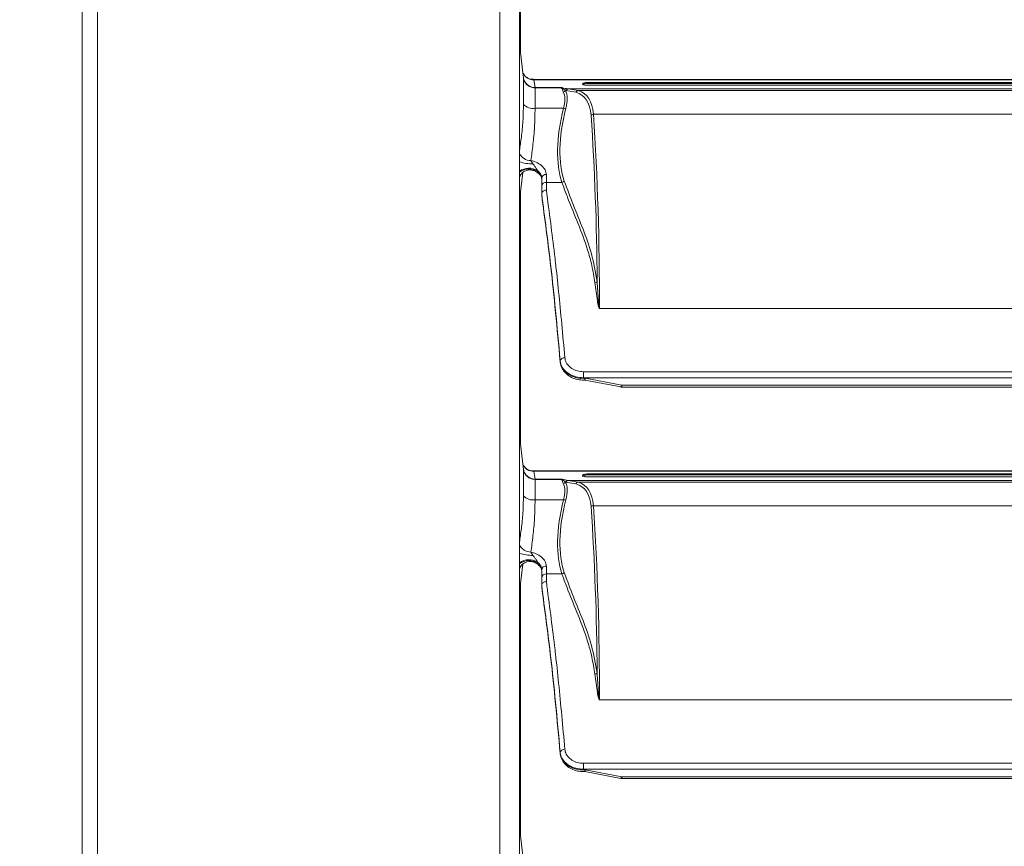
# Model space of a CAD drawing. Units: millimetres. Extents: x 21158 to 40774, y 6333 to 19764.
# Drawn here: x 21603 to 21772, y 12924 to 13065 of the extents above; entities that cross this region are included whole.
import ezdxf

# ---------------------------------------------------------------- set-up
doc = ezdxf.new("R2010")
doc.units = ezdxf.units.MM
doc.layers.add('0-OPISY', color=8, linetype='Continuous')
doc.layers.add('LEO FB + KM', color=7, linetype='Continuous')
doc.styles.get("Standard").update_dxf_attribs({"font": 'arial.ttf'})
doc.dimstyles.new('ISO-25', dxfattribs={"dimtxt": 2.5, "dimasz": 2.5, "dimexe": 1.25, "dimexo": 0.625, "dimtad": 1, "dimtxsty": 'Standard', "dimcen": 2.5, "dimadec": 0, "dimazin": 0, "dimtfac": 1, "dimtmove": 0, "dimatfit": 3, "dimfxl": 1, "dimarcsym": 0})

# ---------------------------------------------------------------- blocks, each defined once
blk = doc.blocks.new('*D4')
at = {"layer": '0-OPISY', "color": 0, "lineweight": -2}
for p, q in [((21767.96, 13305), (21529.3, 13305)), ((21530.55, 13275), (21530.55, 12753)), ((21767.96, 12723), (21529.3, 12723))]:
    blk.add_line(p, q, dxfattribs=at)
at = {"layer": '0-OPISY', "color": 0}
for points in [[(21535.55, 13275), (21525.55, 13275), (21530.55, 13305)], [(21525.55, 12753), (21535.55, 12753), (21530.55, 12723)]]:
    blk.add_solid(points, dxfattribs=at)
at = {"layer": 'Defpoints', "color": 0}
for p in [(21768.59, 13305), (21530.55, 12723), (21768.59, 12723)]:
    blk.add_point(p, dxfattribs=at)
at = {"layer": '0-OPISY', "color": 0, "insert": (21505.23, 13014), "char_height": 30, "attachment_point": 5, "rotation": 90}
blk.add_mtext('580', dxfattribs=at)

msp = doc.modelspace()

# ---------------------------------------------------------------- linework, layer by layer
at = {"layer": 'LEO FB + KM', "color": 7, "linetype": 'Continuous', "lineweight": 15}
for p, q in [((21613.982, 13261.965), (21613.982, 12766.033)), ((21616.607, 12766.96), (21616.607, 13261.038)), ((21685.407, 13240.624), (21685.407, 12787.373)), ((21688.782, 12787.373), (21688.782, 13240.624)), ((21688.982, 13059.241), (21688.982, 13102.757)), ((21689.442, 13055.492), (21688.782, 13060.87)), ((21689.407, 13055.488), (21689.47, 13055.14)), ((21689.47, 13055.14), (21689.471, 13055.06)), ((21689.471, 13055.06), (21689.471, 13050.562)), ((22186.8, 13054.799), (21691.16, 13054.799)), ((21691.456, 13053.367), (21691.023, 13053.412)), ((21691.455, 13053.402), (21691.223, 13054.756)), ((22186.737, 13054.756), (21691.223, 13054.756)), ((21696.078, 13053.402), (21691.455, 13053.402)), ((21691.458, 13053.369), (21691.455, 13053.402)), ((21691.456, 13049.868), (21691.456, 13053.367)), ((21691.458, 13053.367), (21691.456, 13053.367)), ((21691.458, 13053.367), (21691.458, 13053.369)), ((21691.458, 13053.369), (21695.993, 13053.369)), ((21695.962, 13053.367), (21691.458, 13053.367)), ((21698.831, 13052.894), (21697.1, 13053.181)), ((22180.86, 13053.181), (21697.1, 13053.181)), ((21699.582, 13054.03), (21699.582, 13054.035)), ((22177.489, 13054.296), (21700.472, 13054.296)), ((21700.472, 13054.122), (21700.472, 13054.296)), ((22177.489, 13054.122), (21700.472, 13054.122)), ((21700.472, 13053.797), (22177.489, 13053.797)), ((21696.709, 13052.884), (21698.433, 13052.599)), ((22179.129, 13052.894), (21698.831, 13052.894)), ((21696.328, 13049.868), (21691.456, 13049.868)), ((22176.545, 13048.849), (21701.415, 13048.849)), ((21688.782, 13034.128), (21689.362, 13038.851)), ((21691.898, 13039.033), (21691.878, 13039.2)), ((21693.382, 13037.194), (21693.382, 13038.532)), ((21692.582, 13037.914), (21692.582, 13036.541)), ((21692.582, 13036.541), (21692.582, 13035.199)), ((21693.382, 13037.194), (21696.055, 13037.194)), ((21688.982, 12992.241), (21688.982, 13035.757)), ((21692.582, 13035.199), (21692.582, 13035.194)), ((21692.582, 13035.048), (21692.582, 13035.194)), ((21692.582, 13035.042), (21692.582, 13035.048)), ((22175.482, 13015.622), (21702.479, 13015.622)), ((21695.743, 13006.648), (21695.743, 13006.495)), ((21695.743, 13006.495), (21695.744, 13006.462)), ((21695.751, 13006.421), (21695.743, 13006.495)), ((21695.751, 13006.421), (21695.753, 13006.376)), ((21699.732, 13004.781), (22178.228, 13004.781)), ((21699.732, 13004.781), (21699.732, 13003.765)), ((21699.732, 13003.721), (21699.732, 13003.765)), ((22178.228, 13003.765), (21699.732, 13003.765)), ((21706.265, 13002.472), (21699.732, 13003.721)), ((21699.956, 13003.356), (21706.096, 13002.182)), ((22171.696, 13002.472), (21706.265, 13002.472)), ((21706.265, 13002.166), (22171.696, 13002.166)), ((21689.442, 12988.492), (21688.782, 12993.87)), ((21689.407, 12988.488), (21689.47, 12988.14)), ((21689.47, 12988.14), (21689.471, 12988.06)), ((21689.471, 12988.06), (21689.471, 12983.562)), ((22186.8, 12987.799), (21691.16, 12987.799)), ((21691.455, 12986.402), (21691.223, 12987.756)), ((22186.737, 12987.756), (21691.223, 12987.756)), ((21691.456, 12986.367), (21691.023, 12986.412)), ((21696.078, 12986.402), (21691.455, 12986.402)), ((21691.458, 12986.369), (21691.455, 12986.402)), ((21691.456, 12982.868), (21691.456, 12986.367)), ((21691.458, 12986.367), (21691.456, 12986.367)), ((21691.458, 12986.367), (21691.458, 12986.369)), ((21691.458, 12986.369), (21695.993, 12986.369)), ((21695.962, 12986.367), (21691.458, 12986.367)), ((21696.709, 12985.884), (21698.433, 12985.599)), ((21698.831, 12985.894), (21697.1, 12986.181)), ((22180.86, 12986.181), (21697.1, 12986.181)), ((22179.129, 12985.894), (21698.831, 12985.894)), ((21699.582, 12987.03), (21699.582, 12987.035)), ((22177.489, 12987.296), (21700.472, 12987.296)), ((21700.472, 12987.122), (21700.472, 12987.296)), ((22177.489, 12987.122), (21700.472, 12987.122)), ((21700.472, 12986.797), (22177.489, 12986.797)), ((21696.328, 12982.868), (21691.456, 12982.868)), ((22176.545, 12981.849), (21701.415, 12981.849)), ((21688.782, 12967.128), (21689.362, 12971.851)), ((21691.898, 12972.033), (21691.878, 12972.2)), ((21692.582, 12970.914), (21692.582, 12969.541)), ((21693.382, 12970.194), (21693.382, 12971.532)), ((21692.582, 12969.541), (21692.582, 12968.199)), ((21693.382, 12970.194), (21696.055, 12970.194)), ((21688.982, 12925.241), (21688.982, 12968.757)), ((21692.582, 12968.199), (21692.582, 12968.194)), ((21692.582, 12968.048), (21692.582, 12968.194)), ((21692.582, 12968.042), (21692.582, 12968.048)), ((22175.482, 12948.622), (21702.479, 12948.622)), ((21695.743, 12939.648), (21695.743, 12939.495)), ((21695.743, 12939.495), (21695.744, 12939.462)), ((21695.751, 12939.421), (21695.743, 12939.495)), ((21695.751, 12939.421), (21695.753, 12939.376)), ((21699.732, 12937.781), (22178.228, 12937.781)), ((21699.732, 12937.781), (21699.732, 12936.765)), ((21699.732, 12936.721), (21699.732, 12936.765)), ((22178.228, 12936.765), (21699.732, 12936.765)), ((21706.265, 12935.472), (21699.732, 12936.721)), ((21699.956, 12936.356), (21706.096, 12935.182)), ((22171.696, 12935.472), (21706.265, 12935.472)), ((21706.265, 12935.166), (22171.696, 12935.166)), ((21689.442, 12921.492), (21688.782, 12926.87))]:
    msp.add_line(p, q, dxfattribs=at)
at = {"layer": 'LEO FB + KM', "color": 8, "linetype": 'Continuous', "lineweight": 15}
for p, q in [((21691.223, 13054.756), (21691.159, 13054.798)), ((21706.265, 13002.166), (21706.265, 13002.472)), ((21691.223, 12987.756), (21691.159, 12987.798)), ((21706.265, 12935.166), (21706.265, 12935.472))]:
    msp.add_line(p, q, dxfattribs=at)
at = {"layer": 'LEO FB + KM', "color": 8, "linetype": 'Continuous', "lineweight": 15, "flags": 128}
for points in [[(21706.265, 13002.472), (21706.222, 13002.356), (21706.18, 13002.267), (21706.141, 13002.208), (21706.108, 13002.183), (21706.096, 13002.182)], [(21706.265, 12935.472), (21706.222, 12935.356), (21706.18, 12935.267), (21706.141, 12935.208), (21706.108, 12935.183), (21706.096, 12935.182)]]:
    msp.add_lwpolyline(points, dxfattribs=at)
at = {"layer": 'LEO FB + KM', "color": 8, "linetype": 'Continuous', "lineweight": 15}
for centre, radius, start, end in [((21691.14, 13056.697), 1.943, 207.23518, 272.43659), ((21690.708, 13043.017), 2.089, 202.77648, 270.69838), ((21690.926, 13046.874), 6.513, 250.77567, 271.48239), ((21690.413, 13036.851), 2.768, 58.06362, 126.11723), ((21690.41, 13036.722), 2.748, 57.22565, 126.34463), ((21691.14, 12989.697), 1.943, 207.23518, 272.43659), ((21690.708, 12976.017), 2.089, 202.77563, 270.70045), ((21690.926, 12979.875), 6.514, 250.77728, 271.48079), ((21690.413, 12969.851), 2.768, 58.0632, 126.1171), ((21690.41, 12969.722), 2.748, 57.22565, 126.34463)]:
    msp.add_arc(centre, radius, start, end, dxfattribs=at)
at = {"layer": 'LEO FB + KM', "color": 7, "linetype": 'Continuous', "lineweight": 15}
for centre, radius, start, end in [((21691.447, 13055.396), 1.994, 187.36428, 270.22944), ((21691.447, 13055.502), 2.133, 258.53067, 270.29763), ((21696.191, 13053.245), 0.587, 277.64139, 323.05699), ((21691.103, 13052.044), 2.204, 222.2443, 279.23549), ((21696.531, 13050.649), 0.806, 255.4144, 283.51234), ((21701.423, 13048.229), 0.621, 90.68334, 129.97146), ((21690.579, 13037.313), 2.004, 58.19844, 153.76022), ((21693.301, 13037.81), 0.727, 83.63774, 171.75636), ((21693.315, 13036.459), 0.738, 84.84098, 173.68394), ((21695.99, 13037.79), 0.599, 276.23488, 319.64572), ((21701.643, 13020.663), 0.615, 272.29311, 312.55371), ((21696.465, 13006.425), 0.756, 84.30692, 162.86901), ((21706.265, 13003.066), 0.9, 259.17315, 270), ((21691.447, 12988.396), 1.994, 187.36428, 270.22944), ((21691.447, 12988.504), 2.135, 258.53583, 270.29247), ((21696.191, 12986.245), 0.588, 277.64618, 323.0522), ((21691.103, 12985.044), 2.204, 222.2443, 279.23549), ((21696.531, 12983.649), 0.806, 255.4144, 283.51234), ((21701.422, 12981.229), 0.621, 90.67606, 129.97874), ((21690.579, 12970.313), 2.004, 58.19781, 153.76195), ((21693.301, 12970.81), 0.727, 83.63826, 171.75584), ((21693.315, 12969.459), 0.738, 84.84078, 173.68414), ((21695.99, 12970.79), 0.599, 276.2381, 319.6425), ((21701.643, 12953.663), 0.615, 272.28823, 312.55485), ((21696.465, 12939.425), 0.756, 84.30619, 162.86975), ((21706.265, 12936.066), 0.9, 259.17315, 270)]:
    msp.add_arc(centre, radius, start, end, dxfattribs=at)
for centre, major_axis, ratio, start_param, end_param in [((21715.3, 13084.686), (21.704, 30.104), 0.4477134, 3.3050634, 3.3638515), ((21700.472, 13053.853), (0.89, 0), 0.3032626, 1.5707963, 3.1415927), ((21691.386, 13047.499), (4.483, 5.642), 0.4556022, 5.4657897, 6.0962401), ((21691.778, 13047.298), (4.368, 6.202), 0.4454268, 5.4223598, 6.0528102), ((21714.908, 13084.887), (21.592, 30.66), 0.4454268, 3.3528859, 3.3555531), ((21690.631, 13039.638), (8.8, 12.496), 0.4454268, 5.780967, 6.4430374), ((21691.022, 13039.437), (8.692, 13.049), 0.4394366, 5.7617463, 6.424567), ((21718.757, 13061.717), (19.712, 28.702), 0.4428291, 2.2720495, 2.8229485), ((21719.149, 13061.516), (19.822, 28.148), 0.4454268, 2.2807672, 2.8316662), ((21153.792, 12571.327), (463.369, 657.98), 0.4454268, 5.7251728, 5.780967), ((21154.183, 12571.126), (463.258, 658.535), 0.4453179, 5.7158433, 5.7805879), ((21699.732, 13006.719), (4, 0), 0.7746598, 3.2381752, 4.5733297), ((21715.3, 13017.686), (21.704, 30.104), 0.4477134, 3.3050634, 3.3638515), ((21691.778, 12980.298), (4.368, 6.202), 0.4454268, 5.4223598, 6.0528102), ((21714.908, 13017.887), (21.592, 30.66), 0.4454268, 3.3528859, 3.3555531), ((21691.022, 12972.437), (8.692, 13.049), 0.4394366, 5.7617463, 6.424567), ((21700.472, 12986.853), (0.89, 0), 0.3032626, 1.5707963, 3.1415927), ((21691.386, 12980.499), (4.483, 5.642), 0.4556022, 5.4657897, 6.0962401), ((21690.631, 12972.638), (8.8, 12.496), 0.4454268, 5.780967, 6.4430374), ((21718.757, 12994.717), (19.712, 28.702), 0.4428291, 2.2720495, 2.8229485), ((21719.149, 12994.516), (19.822, 28.148), 0.4454268, 2.2807672, 2.8316662), ((21153.792, 12504.327), (463.369, 657.98), 0.4454268, 5.7251728, 5.780967), ((21154.183, 12504.126), (463.258, 658.535), 0.4453179, 5.7158433, 5.7805879), ((21699.732, 12939.719), (4, 0), 0.7746598, 3.2381752, 4.5733297)]:
    msp.add_ellipse(centre, major_axis=major_axis, ratio=ratio, start_param=start_param, end_param=end_param, dxfattribs=at)
for points, knots in [([(21691.162, 13054.826), (21690.973, 13054.83), (21690.587, 13054.838), (21690.086, 13055.088), (21689.712, 13055.4), (21689.487, 13055.695), (21689.412, 13055.85), (21689.386, 13055.903)], [0, 0, 0, 0, 0.25013523, 0.51063274, 0.72732686, 0.90758637, 1, 1, 1, 1]), ([(21691.023, 13053.412), (21690.808, 13053.479), (21690.379, 13053.614), (21689.851, 13054.078), (21689.57, 13054.583), (21689.488, 13054.933), (21689.473, 13055.049), (21689.471, 13055.06)], [0, 0, 0, 0, 0.2741569, 0.5482933, 0.8518561, 0.9863096, 1, 1, 1, 1]), ([(21695.993, 13053.369), (21695.989, 13053.369), (21695.978, 13053.367), (21695.968, 13053.367), (21695.962, 13053.367)], [0, 0, 0, 0, 0.4721297, 1, 1, 1, 1]), ([(21695.962, 13053.367), (21695.976, 13053.336), (21696.046, 13053.189), (21696.17, 13052.895), (21696.269, 13052.662)], [0, 0, 0, 0, 0.2068965, 1, 1, 1, 1]), ([(21695.993, 13053.369), (21696.001, 13053.371), (21696.017, 13053.374), (21696.027, 13053.379), (21696.032, 13053.381)], [0, 0, 0, 0, 0.4867603, 1, 1, 1, 1]), ([(21696.032, 13053.381), (21696.046, 13053.389), (21696.062, 13053.397), (21696.078, 13053.402), (21696.078, 13053.402)], [0, 0, 0, 0, 0.9497048, 1, 1, 1, 1]), ([(21696.661, 13052.892), (21696.486, 13053.04), (21696.262, 13053.231), (21696.078, 13053.355), (21696.032, 13053.381), (21696.032, 13053.381)], [0, 0, 0, 0, 0.7763064, 0.9967933, 1, 1, 1, 1]), ([(21697.1, 13053.181), (21697.06, 13053.175), (21696.979, 13053.163), (21696.867, 13053.099), (21696.771, 13053.006), (21696.729, 13052.925), (21696.709, 13052.884)], [0, 0, 0, 0, 0.2500088, 0.5000237, 0.7500257, 1, 1, 1, 1]), ([(21700.472, 13054.296), (21700.379, 13054.293), (21700.193, 13054.288), (21699.944, 13054.248), (21699.744, 13054.189), (21699.608, 13054.115), (21699.59, 13054.062), (21699.582, 13054.035)], [0, 0, 0, 0, 0.1883766, 0.3764988, 0.5716208, 0.7844648, 1, 1, 1, 1]), ([(21699.582, 13054.03), (21699.594, 13054), (21699.618, 13053.939), (21699.805, 13053.864), (21700.074, 13053.815), (21700.315, 13053.798), (21700.444, 13053.797), (21700.472, 13053.797)], [0, 0, 0, 0, 0.2510385, 0.5025315, 0.7385383, 0.9448271, 1, 1, 1, 1]), ([(21698.819, 13052.894), (21698.77, 13052.885), (21698.671, 13052.866), (21698.536, 13052.767), (21698.464, 13052.666), (21698.436, 13052.605), (21698.433, 13052.599)], [0, 0, 0, 0, 0.31067, 0.6213572, 0.9634826, 1, 1, 1, 1]), ([(21698.819, 13052.894), (21698.822, 13052.894), (21698.826, 13052.894), (21698.83, 13052.894), (21698.831, 13052.894)], [0, 0, 0, 0, 0.6777896, 1, 1, 1, 1]), ([(21690.733, 13040.928), (21690.856, 13041.833), (21691.097, 13043.616), (21691.388, 13046.625), (21691.433, 13048.781), (21691.456, 13049.868)], [0, 0, 0, 0, 0.3382674, 0.6665172, 1, 1, 1, 1]), ([(21693.382, 13038.532), (21693.34, 13038.799), (21693.257, 13039.335), (21692.604, 13040.087), (21691.729, 13040.646), (21691.035, 13040.843), (21690.733, 13040.928)], [0, 0, 0, 0, 0.262847, 0.5271118, 0.7944209, 1, 1, 1, 1]), ([(21691.095, 13040.363), (21691.021, 13040.457), (21690.872, 13040.647), (21690.78, 13040.834), (21690.733, 13040.928)], [0, 0, 0, 0, 0.49353588, 1, 1, 1, 1]), ([(21691.878, 13039.2), (21691.873, 13039.21), (21691.787, 13039.385), (21691.578, 13039.69), (21691.323, 13040.067), (21691.157, 13040.282), (21691.095, 13040.363)], [0, 0, 0, 0, 0.02397344, 0.40624025, 0.77565669, 1, 1, 1, 1]), ([(21688.813, 13038.136), (21688.812, 13038.134), (21688.811, 13038.129), (21688.845, 13038.222), (21688.939, 13038.417), (21689.077, 13038.579), (21689.156, 13038.671)], [0, 0, 0, 0, 0.1514189, 0.39307, 0.6546606, 1, 1, 1, 1]), ([(21691.084, 13039.247), (21691.091, 13039.246), (21691.269, 13039.234), (21691.423, 13039.131), (21691.571, 13039.032)], [0, 0, 0, 0, 0.039151, 1, 1, 1, 1]), ([(21691.636, 13039.017), (21691.704, 13038.976), (21691.794, 13038.922), (21691.881, 13038.882), (21691.917, 13038.875), (21691.934, 13038.891), (21691.937, 13038.916), (21691.928, 13038.957), (21691.913, 13038.997), (21691.902, 13039.024), (21691.898, 13039.033)], [0, 0, 0, 0, 0.42945894, 0.56775057, 0.71965549, 0.78132808, 0.84363547, 0.89856489, 0.96580747, 1, 1, 1, 1]), ([(21691.782, 13038.891), (21691.901, 13038.813), (21692.239, 13038.59), (21692.501, 13038.165), (21692.603, 13037.885), (21692.579, 13037.766), (21692.577, 13037.759)], [0, 0, 0, 0, 0.2094439, 0.592285, 0.9770083, 1, 1, 1, 1]), ([(21691.878, 13039.2), (21691.896, 13039.185), (21692.126, 13038.988), (21692.484, 13038.557), (21692.549, 13038.129), (21692.582, 13037.914)], [0, 0, 0, 0, 0.0410733, 0.5205371, 1, 1, 1, 1]), ([(21692.582, 13037.764), (21692.567, 13037.905), (21692.529, 13038.261), (21692.255, 13038.703), (21691.975, 13038.961), (21691.898, 13039.033)], [0, 0, 0, 0, 0.3238736, 0.8131613, 1, 1, 1, 1]), ([(21693.382, 13035.875), (21693.382, 13036.178), (21693.382, 13036.615), (21693.382, 13037.058), (21693.382, 13037.194)], [0, 0, 0, 0, 0.6924023, 1, 1, 1, 1]), ([(21696.055, 13037.194), (21696.121, 13037.007), (21696.449, 13036.068), (21697.345, 13033.678), (21698.834, 13030.142), (21700.255, 13026.392), (21701.204, 13023.018), (21701.513, 13021.038), (21701.668, 13020.049)], [0, 0, 0, 0, 0.0334622, 0.1673189, 0.4351172, 0.7027614, 0.8514222, 1, 1, 1, 1]), ([(21702.059, 13020.21), (21701.772, 13021.836), (21701.197, 13025.091), (21699.661, 13029.238), (21697.999, 13033.237), (21696.964, 13036.014), (21696.447, 13037.402)], [0, 0, 0, 0, 0.2481035, 0.4967593, 0.748404, 1, 1, 1, 1]), ([(21693.382, 13035.875), (21693.375, 13035.875), (21693.316, 13035.873), (21693.167, 13035.854), (21692.949, 13035.776), (21692.746, 13035.622), (21692.608, 13035.422), (21692.591, 13035.273), (21692.582, 13035.199)], [0, 0, 0, 0, 0.01684, 0.14175, 0.3564458, 0.5710055, 0.7855037, 1, 1, 1, 1]), ([(21692.582, 13035.194), (21692.843, 13033.182), (21693.235, 13030.164), (21693.757, 13026.103), (21694.152, 13022.844), (21694.549, 13019.218), (21695.082, 13013.887), (21695.477, 13009.553), (21695.743, 13006.648)], [0, 0, 0, 0, 0.2483331, 0.3725723, 0.4967537, 0.6215645, 0.7464231, 1, 1, 1, 1]), ([(21695.743, 13006.495), (21695.482, 13009.356), (21695.089, 13013.661), (21694.558, 13018.991), (21694.157, 13022.652), (21693.761, 13025.926), (21693.237, 13029.996), (21692.844, 13033.023), (21692.582, 13035.042)], [0, 0, 0, 0, 0.2496996, 0.375917, 0.5020796, 0.626389, 0.7507567, 1, 1, 1, 1]), ([(21696.54, 13007.178), (21696.364, 13009.123), (21696.013, 13013.013), (21695.482, 13018.541), (21695.071, 13022.42), (21694.618, 13026.306), (21694.097, 13030.375), (21693.628, 13033.98), (21693.382, 13035.875)], [0, 0, 0, 0, 0.1684917, 0.3370097, 0.5049541, 0.5574032, 0.7673341, 1, 1, 1, 1]), ([(21701.668, 13020.049), (21701.803, 13019.016), (21701.978, 13017.668), (21702.229, 13016.173), (21702.347, 13015.742), (21702.409, 13015.642), (21702.435, 13015.623), (21702.448, 13015.617), (21702.46, 13015.616), (21702.47, 13015.618), (21702.476, 13015.621), (21702.479, 13015.622)], [0, 0, 0, 0, 0.7067358, 0.9231159, 0.9776595, 0.9893401, 0.9929595, 0.9950419, 0.9967408, 0.9984328, 1, 1, 1, 1]), ([(21702.458, 13015.628), (21702.457, 13015.628), (21702.456, 13015.628), (21702.453, 13015.629), (21702.45, 13015.631), (21702.445, 13015.636), (21702.433, 13015.656), (21702.403, 13015.759), (21702.343, 13016.196), (21702.22, 13017.724), (21702.129, 13019.131), (21702.059, 13020.21)], [0, 0, 0, 0, 0.0004444, 0.0007167, 0.0015877, 0.0020403, 0.0048892, 0.0156119, 0.0693557, 0.2866106, 1, 1, 1, 1]), ([(21702.479, 13015.622), (21702.475, 13015.622), (21702.468, 13015.623), (21702.462, 13015.625), (21702.459, 13015.627), (21702.458, 13015.628)], [0, 0, 0, 0, 0.5631268, 0.8008198, 1, 1, 1, 1]), ([(21695.743, 13006.648), (21695.77, 13006.477), (21695.852, 13005.963), (21696.312, 13005.156), (21697.219, 13004.387), (21698.403, 13003.866), (21699.289, 13003.799), (21699.732, 13003.765)], [0, 0, 0, 0, 0.11231, 0.3375089, 0.5591461, 0.7793883, 1, 1, 1, 1]), ([(21695.744, 13006.462), (21695.745, 13006.442), (21695.748, 13006.413), (21695.752, 13006.384), (21695.754, 13006.376)], [0, 0, 0, 0, 0.6995078, 1, 1, 1, 1]), ([(21695.753, 13006.376), (21695.788, 13006.185), (21695.879, 13005.683), (21696.283, 13004.928), (21696.988, 13004.202), (21697.908, 13003.672), (21698.961, 13003.358), (21699.694, 13003.359), (21700.052, 13003.36)], [0, 0, 0, 0, 0.1085413, 0.2852192, 0.4627769, 0.6429333, 0.8251787, 1, 1, 1, 1]), ([(21699.732, 13004.781), (21699.377, 13004.809), (21698.668, 13004.865), (21697.72, 13005.298), (21696.995, 13005.938), (21696.628, 13006.609), (21696.562, 13007.036), (21696.54, 13007.178)], [0, 0, 0, 0, 0.21976, 0.4394989, 0.6612216, 0.8871545, 1, 1, 1, 1]), ([(21699.732, 13003.721), (21699.728, 13003.721), (21699.543, 13003.688), (21699.358, 13003.669), (21699.178, 13003.651)], [0, 0, 0, 0, 0.0227617, 1, 1, 1, 1]), ([(21699.178, 13003.651), (21699.262, 13003.657), (21699.433, 13003.671), (21699.65, 13003.681), (21699.811, 13003.662), (21699.905, 13003.632), (21699.968, 13003.588), (21700.012, 13003.528), (21700.032, 13003.448), (21700.017, 13003.372), (21699.985, 13003.361), (21699.969, 13003.356)], [0, 0, 0, 0, 0.1779637, 0.3585718, 0.4401552, 0.5078717, 0.5637566, 0.6194995, 0.7104611, 0.8554222, 1, 1, 1, 1]), ([(21691.162, 12987.826), (21690.973, 12987.83), (21690.587, 12987.838), (21690.086, 12988.088), (21689.712, 12988.4), (21689.487, 12988.695), (21689.412, 12988.85), (21689.386, 12988.903)], [0, 0, 0, 0, 0.25013523, 0.51063274, 0.72732686, 0.90758637, 1, 1, 1, 1]), ([(21691.023, 12986.412), (21690.808, 12986.479), (21690.379, 12986.614), (21689.851, 12987.078), (21689.57, 12987.583), (21689.488, 12987.933), (21689.473, 12988.049), (21689.471, 12988.06)], [0, 0, 0, 0, 0.2741569, 0.5482934, 0.8518563, 0.9863212, 1, 1, 1, 1]), ([(21695.993, 12986.369), (21695.989, 12986.369), (21695.978, 12986.367), (21695.968, 12986.367), (21695.962, 12986.367)], [0, 0, 0, 0, 0.4721297, 1, 1, 1, 1]), ([(21695.962, 12986.367), (21695.976, 12986.336), (21696.046, 12986.189), (21696.17, 12985.895), (21696.269, 12985.662)], [0, 0, 0, 0, 0.2068965, 1, 1, 1, 1]), ([(21695.993, 12986.369), (21696.001, 12986.371), (21696.017, 12986.374), (21696.027, 12986.379), (21696.032, 12986.381)], [0, 0, 0, 0, 0.4867603, 1, 1, 1, 1]), ([(21696.032, 12986.381), (21696.046, 12986.389), (21696.062, 12986.397), (21696.078, 12986.402), (21696.078, 12986.402)], [0, 0, 0, 0, 0.9497048, 1, 1, 1, 1]), ([(21696.661, 12985.892), (21696.486, 12986.04), (21696.262, 12986.231), (21696.078, 12986.355), (21696.032, 12986.381), (21696.032, 12986.381)], [0, 0, 0, 0, 0.7763064, 0.9967933, 1, 1, 1, 1]), ([(21697.1, 12986.181), (21697.06, 12986.175), (21696.979, 12986.163), (21696.867, 12986.099), (21696.771, 12986.006), (21696.729, 12985.925), (21696.709, 12985.884)], [0, 0, 0, 0, 0.2500064, 0.5000189, 0.7499824, 1, 1, 1, 1]), ([(21698.819, 12985.894), (21698.77, 12985.885), (21698.671, 12985.866), (21698.536, 12985.767), (21698.464, 12985.666), (21698.436, 12985.605), (21698.433, 12985.599)], [0, 0, 0, 0, 0.31067, 0.6213572, 0.9634826, 1, 1, 1, 1]), ([(21698.819, 12985.894), (21698.822, 12985.894), (21698.826, 12985.894), (21698.83, 12985.894), (21698.831, 12985.894)], [0, 0, 0, 0, 0.6777896, 1, 1, 1, 1]), ([(21700.472, 12987.296), (21700.379, 12987.293), (21700.193, 12987.288), (21699.944, 12987.248), (21699.744, 12987.189), (21699.608, 12987.115), (21699.59, 12987.062), (21699.582, 12987.035)], [0, 0, 0, 0, 0.1883766, 0.3764988, 0.5716208, 0.7844648, 1, 1, 1, 1]), ([(21699.582, 12987.03), (21699.594, 12987), (21699.618, 12986.939), (21699.805, 12986.864), (21700.074, 12986.815), (21700.315, 12986.798), (21700.444, 12986.797), (21700.472, 12986.797)], [0, 0, 0, 0, 0.2510385, 0.5025315, 0.7385383, 0.9448271, 1, 1, 1, 1]), ([(21690.733, 12973.928), (21690.856, 12974.833), (21691.097, 12976.616), (21691.388, 12979.625), (21691.433, 12981.781), (21691.456, 12982.868)], [0, 0, 0, 0, 0.33826604, 0.66651651, 1, 1, 1, 1]), ([(21693.382, 12971.532), (21693.34, 12971.799), (21693.257, 12972.335), (21692.604, 12973.087), (21691.729, 12973.646), (21691.035, 12973.843), (21690.733, 12973.928)], [0, 0, 0, 0, 0.26284452, 0.52711077, 0.79441939, 1, 1, 1, 1]), ([(21691.095, 12973.363), (21691.021, 12973.457), (21690.872, 12973.647), (21690.78, 12973.834), (21690.733, 12973.928)], [0, 0, 0, 0, 0.4935215, 1, 1, 1, 1]), ([(21691.878, 12972.2), (21691.873, 12972.21), (21691.787, 12972.385), (21691.578, 12972.69), (21691.323, 12973.067), (21691.157, 12973.282), (21691.095, 12973.363)], [0, 0, 0, 0, 0.02397344, 0.40624025, 0.77565669, 1, 1, 1, 1]), ([(21688.813, 12971.136), (21688.812, 12971.134), (21688.811, 12971.129), (21688.845, 12971.222), (21688.939, 12971.417), (21689.077, 12971.579), (21689.156, 12971.671)], [0, 0, 0, 0, 0.1514185, 0.3930693, 0.6546519, 1, 1, 1, 1]), ([(21691.084, 12972.247), (21691.091, 12972.246), (21691.269, 12972.234), (21691.423, 12972.131), (21691.571, 12972.032)], [0, 0, 0, 0, 0.039151, 1, 1, 1, 1]), ([(21691.636, 12972.017), (21691.704, 12971.976), (21691.794, 12971.922), (21691.881, 12971.882), (21691.917, 12971.875), (21691.934, 12971.891), (21691.937, 12971.916), (21691.928, 12971.957), (21691.913, 12971.997), (21691.902, 12972.024), (21691.898, 12972.033)], [0, 0, 0, 0, 0.4294635, 0.5677549, 0.7196592, 0.7813279, 0.8436352, 0.8985645, 0.965792, 1, 1, 1, 1]), ([(21691.782, 12971.891), (21691.901, 12971.813), (21692.239, 12971.59), (21692.501, 12971.165), (21692.603, 12970.885), (21692.579, 12970.766), (21692.577, 12970.759)], [0, 0, 0, 0, 0.2094444, 0.5922865, 0.9770082, 1, 1, 1, 1]), ([(21691.878, 12972.2), (21691.896, 12972.185), (21692.126, 12971.988), (21692.484, 12971.557), (21692.549, 12971.129), (21692.582, 12970.914)], [0, 0, 0, 0, 0.0410694, 0.5205329, 1, 1, 1, 1]), ([(21692.582, 12970.764), (21692.567, 12970.905), (21692.529, 12971.261), (21692.255, 12971.703), (21691.975, 12971.961), (21691.898, 12972.033)], [0, 0, 0, 0, 0.3238707, 0.8131562, 1, 1, 1, 1]), ([(21693.382, 12968.875), (21693.382, 12969.178), (21693.382, 12969.615), (21693.382, 12970.058), (21693.382, 12970.194)], [0, 0, 0, 0, 0.6923997, 1, 1, 1, 1]), ([(21696.055, 12970.194), (21696.121, 12970.007), (21696.449, 12969.068), (21697.345, 12966.678), (21698.834, 12963.142), (21700.255, 12959.392), (21701.204, 12956.018), (21701.513, 12954.038), (21701.668, 12953.049)], [0, 0, 0, 0, 0.0334622, 0.1673192, 0.4351173, 0.7027613, 0.8514221, 1, 1, 1, 1]), ([(21702.059, 12953.21), (21701.772, 12954.836), (21701.197, 12958.091), (21699.661, 12962.238), (21697.999, 12966.237), (21696.964, 12969.014), (21696.447, 12970.402)], [0, 0, 0, 0, 0.2481039, 0.4967593, 0.748404, 1, 1, 1, 1]), ([(21693.382, 12968.875), (21693.375, 12968.875), (21693.316, 12968.873), (21693.167, 12968.854), (21692.949, 12968.776), (21692.746, 12968.622), (21692.608, 12968.422), (21692.591, 12968.273), (21692.582, 12968.199)], [0, 0, 0, 0, 0.01684, 0.1417488, 0.3564449, 0.5710049, 0.7855034, 1, 1, 1, 1]), ([(21692.582, 12968.194), (21692.843, 12966.182), (21693.235, 12963.164), (21693.757, 12959.103), (21694.152, 12955.844), (21694.549, 12952.218), (21695.082, 12946.887), (21695.477, 12942.553), (21695.743, 12939.648)], [0, 0, 0, 0, 0.248333, 0.3725722, 0.4967538, 0.6215643, 0.7464234, 1, 1, 1, 1]), ([(21695.743, 12939.495), (21695.482, 12942.356), (21695.089, 12946.661), (21694.558, 12951.991), (21694.157, 12955.652), (21693.761, 12958.926), (21693.237, 12962.996), (21692.844, 12966.023), (21692.582, 12968.042)], [0, 0, 0, 0, 0.24969982, 0.3759168, 0.50207976, 0.62638898, 0.75075675, 1, 1, 1, 1]), ([(21696.54, 12940.178), (21696.364, 12942.123), (21696.013, 12946.013), (21695.482, 12951.541), (21695.071, 12955.42), (21694.618, 12959.306), (21694.097, 12963.375), (21693.628, 12966.98), (21693.382, 12968.875)], [0, 0, 0, 0, 0.1684917, 0.3370098, 0.5049542, 0.5574033, 0.7673342, 1, 1, 1, 1]), ([(21701.668, 12953.049), (21701.803, 12952.017), (21701.978, 12950.668), (21702.229, 12949.172), (21702.347, 12948.742), (21702.409, 12948.642), (21702.435, 12948.623), (21702.448, 12948.617), (21702.46, 12948.616), (21702.47, 12948.618), (21702.476, 12948.621), (21702.479, 12948.622)], [0, 0, 0, 0, 0.7067395, 0.9231197, 0.9776598, 0.989342, 0.9929602, 0.9950434, 0.9967421, 0.9984336, 1, 1, 1, 1]), ([(21702.458, 12948.628), (21702.457, 12948.628), (21702.456, 12948.628), (21702.453, 12948.629), (21702.45, 12948.631), (21702.445, 12948.636), (21702.433, 12948.656), (21702.403, 12948.759), (21702.344, 12949.196), (21702.22, 12950.724), (21702.129, 12952.131), (21702.059, 12953.21)], [0, 0, 0, 0, 0.00044475, 0.00071776, 0.00158759, 0.00203875, 0.00488926, 0.01561201, 0.06935579, 0.28661246, 1, 1, 1, 1]), ([(21702.479, 12948.622), (21702.475, 12948.622), (21702.468, 12948.623), (21702.462, 12948.625), (21702.459, 12948.627), (21702.458, 12948.628)], [0, 0, 0, 0, 0.563342, 0.8010905, 1, 1, 1, 1]), ([(21695.743, 12939.648), (21695.77, 12939.477), (21695.852, 12938.963), (21696.312, 12938.156), (21697.219, 12937.387), (21698.403, 12936.866), (21699.289, 12936.799), (21699.732, 12936.765)], [0, 0, 0, 0, 0.1123082, 0.3375089, 0.5591462, 0.7793886, 1, 1, 1, 1]), ([(21695.744, 12939.462), (21695.745, 12939.442), (21695.748, 12939.413), (21695.752, 12939.384), (21695.754, 12939.376)], [0, 0, 0, 0, 0.699547, 1, 1, 1, 1]), ([(21695.753, 12939.376), (21695.788, 12939.185), (21695.879, 12938.683), (21696.283, 12937.928), (21696.988, 12937.202), (21697.908, 12936.672), (21698.961, 12936.358), (21699.694, 12936.359), (21700.052, 12936.36)], [0, 0, 0, 0, 0.108539, 0.2852187, 0.4627777, 0.6429338, 0.8251789, 1, 1, 1, 1]), ([(21699.732, 12937.781), (21699.377, 12937.809), (21698.668, 12937.865), (21697.72, 12938.298), (21696.995, 12938.938), (21696.628, 12939.609), (21696.562, 12940.036), (21696.54, 12940.178)], [0, 0, 0, 0, 0.2197597, 0.4394987, 0.6612216, 0.8871569, 1, 1, 1, 1]), ([(21699.732, 12936.721), (21699.728, 12936.721), (21699.543, 12936.688), (21699.358, 12936.669), (21699.178, 12936.651)], [0, 0, 0, 0, 0.0227529, 1, 1, 1, 1]), ([(21699.178, 12936.651), (21699.262, 12936.657), (21699.433, 12936.671), (21699.65, 12936.681), (21699.811, 12936.662), (21699.905, 12936.632), (21699.968, 12936.588), (21700.012, 12936.528), (21700.032, 12936.448), (21700.017, 12936.372), (21699.985, 12936.361), (21699.969, 12936.356)], [0, 0, 0, 0, 0.1779638, 0.3585721, 0.4401569, 0.5078704, 0.5637603, 0.6195032, 0.7104648, 0.8554221, 1, 1, 1, 1])]:
    msp.add_open_spline(points, degree=3, knots=knots, dxfattribs=at)
at = {"layer": 'LEO FB + KM', "color": 8, "linetype": 'Continuous', "lineweight": 15}
for points, knots in [([(21689.471, 13050.562), (21689.449, 13049.588), (21689.403, 13047.621), (21689.121, 13044.97), (21688.892, 13043.403), (21688.782, 13042.648)], [0, 0, 0, 0, 0.3369269, 0.6802435, 1, 1, 1, 1]), ([(21688.782, 13037.891), (21688.789, 13037.918), (21688.823, 13038.045), (21688.86, 13038.255), (21688.889, 13038.421)], [0, 0, 0, 0, 0.20864978, 1, 1, 1, 1]), ([(21689.471, 12983.562), (21689.449, 12982.588), (21689.403, 12980.621), (21689.121, 12977.97), (21688.892, 12976.403), (21688.782, 12975.648)], [0, 0, 0, 0, 0.3369269, 0.6802435, 1, 1, 1, 1]), ([(21688.782, 12970.891), (21688.789, 12970.918), (21688.823, 12971.045), (21688.86, 12971.255), (21688.889, 12971.421)], [0, 0, 0, 0, 0.20864611, 1, 1, 1, 1])]:
    msp.add_open_spline(points, degree=3, knots=knots, dxfattribs=at)

# ---------------------------------------------------------------- dimensions: what is measured, and where the dimension line sits
at = {"layer": '0-OPISY'}
dim = msp.add_linear_dim(base=(21530.551, 12723.001), p1=(21768.587, 13304.997), p2=(21768.587, 12723.001), angle=90, text='580', dimstyle='ISO-25', override={"dimtxt": 30, "dimasz": 30, "dimgap": 10}, dxfattribs=at)
dim.commit()
dim.dimension.update_dxf_attribs({"geometry": '*D4', "text_midpoint": (21505.234, 13013.999)})

doc.saveas('drawing.dxf')
